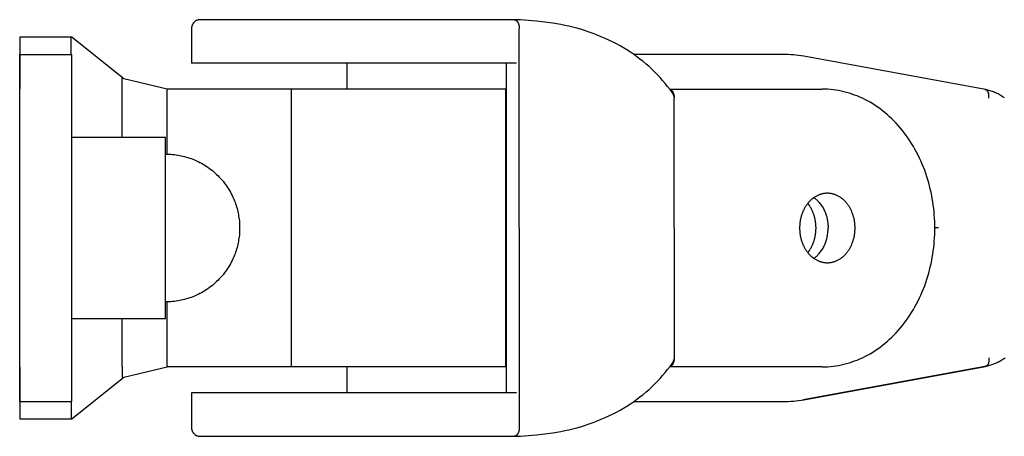
# Model space of a CAD drawing. Units: millimetres. Extents: x -1678 to 1678, y -3120 to 3120.
# Drawn here: x -1512 to -1399, y -24 to 24 of the extents above; entities that cross this region are included whole.
import ezdxf

# ---------------------------------------------------------------- set-up
doc = ezdxf.new("R2010")
doc.units = ezdxf.units.MM
doc.layers.add('ORG1301CY 2D', color=7, linetype='Continuous', true_color=0x000000)

msp = doc.modelspace()

# ---------------------------------------------------------------- linework, layer by layer
at = {"layer": 'ORG1301CY 2D', "color": 18, "lineweight": -3, "true_color": 0x000000}
for points in [[(-1491.34, 24), (-1491.36, 24), (-1491.39, 24), (-1491.41, 24), (-1491.43, 24), (-1491.45, 23.99), (-1491.48, 23.99), (-1491.5, 23.99), (-1491.52, 23.98), (-1491.55, 23.98), (-1491.57, 23.97), (-1491.59, 23.97), (-1491.62, 23.96), (-1491.64, 23.95), (-1491.66, 23.95), (-1491.69, 23.94), (-1491.71, 23.93), (-1491.73, 23.92), (-1491.75, 23.91), (-1491.78, 23.9), (-1491.8, 23.89), (-1491.82, 23.88), (-1491.84, 23.86), (-1491.87, 23.85), (-1491.89, 23.84), (-1491.91, 23.82), (-1491.93, 23.81), (-1491.95, 23.79), (-1491.97, 23.78), (-1491.99, 23.76), (-1492.01, 23.74), (-1492.03, 23.73), (-1492.05, 23.71), (-1492.07, 23.69), (-1492.08, 23.67), (-1492.1, 23.65), (-1492.12, 23.63), (-1492.13, 23.61), (-1492.15, 23.59), (-1492.16, 23.57), (-1492.18, 23.55), (-1492.19, 23.53), (-1492.2, 23.5), (-1492.22, 23.48), (-1492.23, 23.46), (-1492.24, 23.44), (-1492.25, 23.41), (-1492.26, 23.39), (-1492.27, 23.37), (-1492.28, 23.35), (-1492.29, 23.32), (-1492.29, 23.3), (-1492.3, 23.28), (-1492.31, 23.25), (-1492.31, 23.23), (-1492.32, 23.21), (-1492.32, 23.18), (-1492.33, 23.16), (-1492.33, 23.14), (-1492.33, 23.11), (-1492.34, 23.09), (-1492.34, 23.07), (-1492.34, 23.05), (-1492.34, 23.02), (-1492.34, 23)], [(-1467.32, 24), (-1491.34, 24), (-1491.34, 24)], [(-1455.18, 24), (-1467.32, 24)], [(-1436.94, 15.59), (-1437.21, 15.96), (-1437.49, 16.31), (-1437.77, 16.66), (-1438.06, 17), (-1438.36, 17.33), (-1438.66, 17.66), (-1438.98, 17.98), (-1439.3, 18.29), (-1439.63, 18.59), (-1439.97, 18.89), (-1440.32, 19.18), (-1440.67, 19.47), (-1441.04, 19.74), (-1441.41, 20.01), (-1441.78, 20.26), (-1442.17, 20.51), (-1442.56, 20.75), (-1442.95, 20.98), (-1443.36, 21.2), (-1443.77, 21.42), (-1444.18, 21.62), (-1444.75, 21.88), (-1445.32, 22.12), (-1445.75, 22.29), (-1446.19, 22.45), (-1446.63, 22.61), (-1447.07, 22.75), (-1447.51, 22.89), (-1447.96, 23.01), (-1448.42, 23.13), (-1448.87, 23.24), (-1449.33, 23.34), (-1449.79, 23.43), (-1450.72, 23.6), (-1451.65, 23.73), (-1452.59, 23.84), (-1453.52, 23.92), (-1454.45, 23.97), (-1455.39, 24)], [(-1455.18, 24), (-1455.17, 24), (-1455.16, 24), (-1455.16, 24), (-1455.15, 24), (-1455.14, 24), (-1455.14, 24), (-1455.13, 24), (-1455.12, 24), (-1455.12, 23.99), (-1455.11, 23.99), (-1455.1, 23.99), (-1455.1, 23.99), (-1455.09, 23.99), (-1455.08, 23.99), (-1455.08, 23.99), (-1455.07, 23.98), (-1455.06, 23.98), (-1455.05, 23.98), (-1455.05, 23.98), (-1455.04, 23.97), (-1455.03, 23.97), (-1455.03, 23.97), (-1455.02, 23.96), (-1455.01, 23.96), (-1455.01, 23.96), (-1455, 23.95), (-1454.98, 23.95), (-1454.97, 23.94), (-1454.96, 23.93), (-1454.94, 23.92), (-1454.93, 23.91), (-1454.92, 23.9), (-1454.9, 23.89), (-1454.89, 23.88), (-1454.88, 23.86), (-1454.86, 23.85), (-1454.85, 23.84), (-1454.84, 23.82), (-1454.82, 23.81), (-1454.81, 23.79), (-1454.8, 23.78), (-1454.79, 23.76), (-1454.78, 23.74), (-1454.76, 23.73), (-1454.75, 23.71), (-1454.74, 23.69), (-1454.73, 23.67), (-1454.72, 23.65), (-1454.71, 23.63), (-1454.7, 23.61), (-1454.69, 23.59), (-1454.68, 23.57), (-1454.68, 23.55), (-1454.67, 23.53), (-1454.66, 23.5), (-1454.65, 23.48), (-1454.64, 23.46), (-1454.63, 23.41), (-1454.62, 23.37), (-1454.61, 23.32), (-1454.6, 23.28), (-1454.59, 23.23), (-1454.59, 23.18), (-1454.58, 23.14), (-1454.58, 23.09), (-1454.58, 23.04), (-1454.58, 23)], [(-1492.34, 23), (-1492.34, 19)], [(-1454.58, 22.97), (-1454.58, 23)], [(-1454.58, 0), (-1454.58, 22.97)], [(-1512.14, 22), (-1512.14, 16)], [(-1511.14, 22), (-1512.14, 22)], [(-1507.14, 22), (-1511.14, 22)], [(-1506.21, 22), (-1507.14, 22)], [(-1506.21, 20), (-1506.21, 22)], [(-1506.14, 22), (-1506.21, 22)], [(-1500.33, 17.33), (-1506.14, 22)], [(-1512.12, 12), (-1512.13, 17.66), (-1512.13, 19.44), (-1512.13, 19.87), (-1512.13, 19.97), (-1512.13, 19.99), (-1512.13, 20), (-1512.13, 20), (-1512.13, 20), (-1512.13, 20)], [(-1512.13, 20), (-1506.13, 20)], [(-1506.12, 12), (-1506.13, 17.66), (-1506.13, 19.44), (-1506.13, 19.87), (-1506.13, 19.97), (-1506.13, 19.99), (-1506.13, 20), (-1506.13, 20), (-1506.13, 20), (-1506.13, 20)], [(-1424.19, 20), (-1441.4, 20)], [(-1421.81, 19.78), (-1422.1, 19.83), (-1422.4, 19.88), (-1422.7, 19.91), (-1422.99, 19.94), (-1423.29, 19.97), (-1423.59, 19.99), (-1423.89, 20), (-1424.18, 20)], [(-1400.88, 15.95), (-1421.81, 19.78)], [(-1466.72, 19), (-1492.34, 19), (-1492.34, 19)], [(-1474.43, 19), (-1474.43, 16)], [(-1454.9, 19), (-1456.48, 19), (-1466.72, 19)], [(-1456.1, 19), (-1456.1, 0)], [(-1500.33, 16), (-1500.33, 17.33)], [(-1500.14, 17.18), (-1500.33, 17.33)], [(-1495.14, 16), (-1500.14, 17.18)], [(-1512.14, 16), (-1512.14, 16), (-1512.13, 16), (-1512.12, 16)], [(-1500.33, 10.47), (-1500.33, 16)], [(-1495.14, 16), (-1495.15, 16)], [(-1480.81, 16), (-1495.14, 16)], [(-1495.14, 8.52), (-1495.14, 16)], [(-1495.14, 16), (-1495.14, 16)], [(-1480.82, -16), (-1480.82, 16)], [(-1456.14, 16), (-1456.14, 16), (-1480.81, 16)], [(-1456.14, -16), (-1456.14, 16)], [(-1437.24, 16), (-1419.69, 16)], [(-1437.23, 15.99), (-1437.22, 15.98), (-1437.21, 15.98), (-1437.2, 15.97), (-1437.18, 15.97), (-1437.17, 15.96), (-1437.16, 15.96), (-1437.15, 15.95), (-1437.14, 15.94), (-1437.12, 15.94), (-1437.11, 15.93), (-1437.1, 15.92), (-1437.09, 15.91), (-1437.07, 15.9), (-1437.06, 15.89), (-1437.05, 15.88), (-1437.04, 15.87), (-1437.03, 15.86), (-1437.01, 15.85), (-1437, 15.84), (-1436.99, 15.82), (-1436.98, 15.81), (-1436.97, 15.8), (-1436.96, 15.78), (-1436.95, 15.77), (-1436.94, 15.75), (-1436.93, 15.74), (-1436.92, 15.72), (-1436.91, 15.71), (-1436.9, 15.69), (-1436.89, 15.67), (-1436.88, 15.66), (-1436.87, 15.64), (-1436.86, 15.62), (-1436.85, 15.6), (-1436.84, 15.58), (-1436.84, 15.57), (-1436.82, 15.53), (-1436.81, 15.49), (-1436.8, 15.45), (-1436.78, 15.41), (-1436.77, 15.37), (-1436.76, 15.33), (-1436.76, 15.28), (-1436.75, 15.24), (-1436.74, 15.2), (-1436.74, 15.16), (-1436.74, 15.12), (-1436.73, 15.08), (-1436.73, 15.04), (-1436.73, 15)], [(-1419.68, 16), (-1419.69, 16)], [(-1406.7, 0), (-1406.7, 0.38), (-1406.71, 0.76), (-1406.73, 1.13), (-1406.76, 1.51), (-1406.79, 1.89), (-1406.83, 2.26), (-1406.88, 2.64), (-1406.93, 3.01), (-1406.99, 3.38), (-1407.06, 3.75), (-1407.14, 4.12), (-1407.22, 4.48), (-1407.31, 4.84), (-1407.4, 5.2), (-1407.51, 5.56), (-1407.62, 5.91), (-1407.74, 6.28), (-1407.87, 6.65), (-1408.01, 7.01), (-1408.15, 7.37), (-1408.31, 7.72), (-1408.47, 8.06), (-1408.63, 8.41), (-1408.81, 8.74), (-1408.99, 9.08), (-1409.17, 9.4), (-1409.37, 9.72), (-1409.57, 10.04), (-1409.77, 10.35), (-1409.99, 10.65), (-1410.2, 10.94), (-1410.43, 11.23), (-1410.66, 11.51), (-1410.9, 11.79), (-1411.14, 12.06), (-1411.39, 12.32), (-1411.65, 12.57), (-1411.91, 12.82), (-1412.17, 13.05), (-1412.44, 13.28), (-1412.72, 13.5), (-1412.99, 13.72), (-1413.28, 13.92), (-1413.57, 14.12), (-1413.86, 14.3), (-1414.15, 14.48), (-1414.45, 14.65), (-1414.75, 14.81), (-1415.05, 14.95), (-1415.34, 15.08), (-1415.64, 15.21), (-1415.94, 15.32), (-1416.25, 15.43), (-1416.55, 15.53), (-1416.86, 15.62), (-1417.17, 15.7), (-1417.48, 15.77), (-1417.79, 15.83), (-1418.1, 15.88), (-1418.42, 15.92), (-1418.73, 15.96), (-1419.05, 15.98), (-1419.36, 16), (-1419.68, 16)], [(-1400.95, 15.95), (-1400.79, 15.92)], [(-1400.87, 15.95), (-1400.88, 15.95)], [(-1398.69, 15.01), (-1398.81, 15.09), (-1398.93, 15.16), (-1399.05, 15.24), (-1399.17, 15.31), (-1399.3, 15.38), (-1399.42, 15.44), (-1399.55, 15.5), (-1399.68, 15.56), (-1399.81, 15.61), (-1399.94, 15.67), (-1400.07, 15.72), (-1400.2, 15.76), (-1400.34, 15.81), (-1400.47, 15.85), (-1400.6, 15.88), (-1400.74, 15.92), (-1400.87, 15.95)], [(-1400.47, 14.97), (-1400.47, 15.01), (-1400.46, 15.05), (-1400.46, 15.09), (-1400.46, 15.12), (-1400.46, 15.17), (-1400.46, 15.21), (-1400.46, 15.25), (-1400.46, 15.29), (-1400.47, 15.33), (-1400.47, 15.37), (-1400.48, 15.41), (-1400.49, 15.45), (-1400.49, 15.47), (-1400.5, 15.49), (-1400.5, 15.51), (-1400.51, 15.52), (-1400.51, 15.54), (-1400.52, 15.56), (-1400.52, 15.58), (-1400.53, 15.6), (-1400.54, 15.61), (-1400.54, 15.63), (-1400.55, 15.65), (-1400.56, 15.66), (-1400.57, 15.68), (-1400.57, 15.7), (-1400.58, 15.71), (-1400.59, 15.73), (-1400.6, 15.74), (-1400.61, 15.75), (-1400.62, 15.77), (-1400.63, 15.78), (-1400.64, 15.79), (-1400.65, 15.8), (-1400.66, 15.82), (-1400.67, 15.83), (-1400.68, 15.84), (-1400.69, 15.85), (-1400.7, 15.86), (-1400.71, 15.87), (-1400.72, 15.88), (-1400.73, 15.88), (-1400.75, 15.89), (-1400.76, 15.9), (-1400.77, 15.91), (-1400.78, 15.91), (-1400.79, 15.92), (-1400.8, 15.92), (-1400.81, 15.93), (-1400.82, 15.93), (-1400.82, 15.93), (-1400.83, 15.93), (-1400.83, 15.93), (-1400.84, 15.94), (-1400.85, 15.94), (-1400.85, 15.94), (-1400.86, 15.94), (-1400.87, 15.95)], [(-1436.74, 15.12), (-1436.75, 15.16), (-1436.76, 15.2), (-1436.77, 15.23), (-1436.78, 15.27), (-1436.79, 15.29), (-1436.79, 15.32), (-1436.8, 15.34), (-1436.81, 15.36), (-1436.82, 15.38), (-1436.83, 15.4), (-1436.84, 15.42), (-1436.85, 15.44), (-1436.86, 15.46), (-1436.87, 15.48), (-1436.88, 15.5), (-1436.9, 15.52), (-1436.91, 15.54), (-1436.92, 15.56), (-1436.93, 15.58), (-1436.94, 15.59)], [(-1436.73, 14.25), (-1436.73, 15)], [(-1436.73, 0), (-1436.73, 14.25)], [(-1512.12, -12), (-1512.12, 12)], [(-1506.12, -12), (-1506.12, 12)], [(-1506.12, 10.47), (-1496.74, 10.47)], [(-1496.74, 10.47), (-1495.32, 10.47)], [(-1495.32, -10.47), (-1495.32, -10.47), (-1495.32, 10.47), (-1495.32, 10.47)], [(-1495.32, 8.52), (-1495.12, 8.52), (-1494.92, 8.51), (-1494.72, 8.5), (-1494.52, 8.48), (-1494.32, 8.46), (-1494.12, 8.44), (-1493.92, 8.41), (-1493.72, 8.37), (-1493.52, 8.33), (-1493.33, 8.29), (-1493.13, 8.24), (-1492.94, 8.18), (-1492.75, 8.12), (-1492.56, 8.06), (-1492.37, 7.99), (-1492.18, 7.92), (-1491.98, 7.84), (-1491.78, 7.75), (-1491.58, 7.66), (-1491.39, 7.56), (-1491.2, 7.46), (-1491.01, 7.35), (-1490.82, 7.24), (-1490.64, 7.12), (-1490.46, 7), (-1490.28, 6.87), (-1490.11, 6.74), (-1489.94, 6.61), (-1489.77, 6.47), (-1489.61, 6.33), (-1489.45, 6.18), (-1489.29, 6.03), (-1489.14, 5.87), (-1488.99, 5.71), (-1488.85, 5.55), (-1488.71, 5.38), (-1488.57, 5.21), (-1488.44, 5.03), (-1488.32, 4.86), (-1488.2, 4.68), (-1488.08, 4.5), (-1487.97, 4.31), (-1487.86, 4.12), (-1487.76, 3.93), (-1487.66, 3.73), (-1487.57, 3.54), (-1487.48, 3.34), (-1487.39, 3.14), (-1487.33, 2.96), (-1487.27, 2.79), (-1487.21, 2.61), (-1487.15, 2.44), (-1487.1, 2.26), (-1487.05, 2.08), (-1487.01, 1.9), (-1486.97, 1.72), (-1486.94, 1.54), (-1486.91, 1.36), (-1486.88, 1.17), (-1486.85, 0.99), (-1486.83, 0.81), (-1486.82, 0.62), (-1486.81, 0.44), (-1486.8, 0.25), (-1486.8, 0)], [(-1419.09, 4), (-1419.16, 4), (-1419.23, 4), (-1419.3, 3.99), (-1419.37, 3.98), (-1419.45, 3.97), (-1419.52, 3.96), (-1419.59, 3.95), (-1419.67, 3.93), (-1419.74, 3.91), (-1419.82, 3.89), (-1419.89, 3.87), (-1419.96, 3.85), (-1420.04, 3.82), (-1420.11, 3.79), (-1420.19, 3.75), (-1420.26, 3.72), (-1420.34, 3.68), (-1420.41, 3.64), (-1420.48, 3.6), (-1420.55, 3.55), (-1420.62, 3.51), (-1420.7, 3.46), (-1420.77, 3.4), (-1420.83, 3.35), (-1420.9, 3.29), (-1420.97, 3.23), (-1421.04, 3.17), (-1421.1, 3.11), (-1421.16, 3.04), (-1421.23, 2.97), (-1421.29, 2.9), (-1421.35, 2.83), (-1421.4, 2.75), (-1421.46, 2.68), (-1421.51, 2.6), (-1421.57, 2.52), (-1421.62, 2.44), (-1421.67, 2.36), (-1421.71, 2.27), (-1421.76, 2.19), (-1421.8, 2.1), (-1421.85, 2.02), (-1421.89, 1.93), (-1421.92, 1.84), (-1421.96, 1.75), (-1421.99, 1.66), (-1422.03, 1.56), (-1422.06, 1.47), (-1422.09, 1.38), (-1422.11, 1.29), (-1422.14, 1.19), (-1422.16, 1.1), (-1422.18, 1.01), (-1422.2, 0.91), (-1422.21, 0.82), (-1422.23, 0.73), (-1422.24, 0.64), (-1422.25, 0.54), (-1422.26, 0.45), (-1422.27, 0.36), (-1422.27, 0.27), (-1422.28, 0.18), (-1422.28, 0.09), (-1422.28, 0)], [(-1420.64, 3.5), (-1420.59, 3.46), (-1420.54, 3.43), (-1420.5, 3.39), (-1420.45, 3.36), (-1420.4, 3.32), (-1420.36, 3.28), (-1420.31, 3.24), (-1420.27, 3.2), (-1420.23, 3.16), (-1420.18, 3.11), (-1420.14, 3.07), (-1420.1, 3.02), (-1420.02, 2.93), (-1419.94, 2.84), (-1419.86, 2.74), (-1419.78, 2.63), (-1419.71, 2.53), (-1419.65, 2.42), (-1419.58, 2.31), (-1419.52, 2.2), (-1419.46, 2.08), (-1419.4, 1.96), (-1419.35, 1.84), (-1419.31, 1.72), (-1419.26, 1.6), (-1419.22, 1.48), (-1419.18, 1.35), (-1419.15, 1.23), (-1419.12, 1.1), (-1419.09, 0.98), (-1419.07, 0.85), (-1419.05, 0.73), (-1419.03, 0.61), (-1419.02, 0.48), (-1419.01, 0.36), (-1419, 0.24), (-1419, 0.12), (-1418.99, 0)], [(-1415.89, 0), (-1415.89, 0.09), (-1415.89, 0.18), (-1415.9, 0.27), (-1415.9, 0.36), (-1415.91, 0.45), (-1415.92, 0.54), (-1415.93, 0.64), (-1415.94, 0.73), (-1415.96, 0.82), (-1415.97, 0.91), (-1415.99, 1.01), (-1416.01, 1.1), (-1416.03, 1.19), (-1416.06, 1.29), (-1416.09, 1.38), (-1416.11, 1.47), (-1416.14, 1.56), (-1416.18, 1.66), (-1416.21, 1.75), (-1416.25, 1.84), (-1416.28, 1.93), (-1416.32, 2.02), (-1416.37, 2.1), (-1416.41, 2.19), (-1416.46, 2.27), (-1416.5, 2.36), (-1416.55, 2.44), (-1416.6, 2.52), (-1416.66, 2.6), (-1416.71, 2.68), (-1416.77, 2.75), (-1416.83, 2.83), (-1416.88, 2.9), (-1416.95, 2.97), (-1417.01, 3.04), (-1417.07, 3.11), (-1417.14, 3.17), (-1417.2, 3.23), (-1417.27, 3.29), (-1417.34, 3.35), (-1417.41, 3.4), (-1417.48, 3.46), (-1417.55, 3.51), (-1417.62, 3.55), (-1417.69, 3.6), (-1417.76, 3.64), (-1417.84, 3.68), (-1417.91, 3.72), (-1417.98, 3.75), (-1418.06, 3.79), (-1418.13, 3.82), (-1418.21, 3.85), (-1418.28, 3.87), (-1418.36, 3.89), (-1418.43, 3.91), (-1418.5, 3.93), (-1418.58, 3.95), (-1418.65, 3.96), (-1418.73, 3.97), (-1418.8, 3.98), (-1418.87, 3.99), (-1418.94, 4), (-1419.01, 4), (-1419.09, 4)], [(-1421.34, -2.84), (-1421.28, -2.77), (-1421.22, -2.69), (-1421.17, -2.61), (-1421.11, -2.53), (-1421.06, -2.45), (-1421.01, -2.37), (-1420.96, -2.28), (-1420.92, -2.2), (-1420.87, -2.11), (-1420.83, -2.02), (-1420.79, -1.94), (-1420.75, -1.85), (-1420.72, -1.76), (-1420.68, -1.66), (-1420.65, -1.57), (-1420.62, -1.48), (-1420.59, -1.39), (-1420.56, -1.29), (-1420.54, -1.2), (-1420.52, -1.11), (-1420.5, -1.01), (-1420.48, -0.92), (-1420.46, -0.83), (-1420.45, -0.73), (-1420.43, -0.64), (-1420.42, -0.55), (-1420.41, -0.45), (-1420.41, -0.36), (-1420.4, -0.27), (-1420.4, -0.18), (-1420.39, -0.09), (-1420.39, 0), (-1420.39, 0.09), (-1420.4, 0.18), (-1420.4, 0.27), (-1420.41, 0.36), (-1420.41, 0.45), (-1420.42, 0.54), (-1420.43, 0.64), (-1420.45, 0.73), (-1420.46, 0.82), (-1420.48, 0.92), (-1420.5, 1.01), (-1420.52, 1.1), (-1420.54, 1.2), (-1420.56, 1.29), (-1420.59, 1.39), (-1420.62, 1.48), (-1420.65, 1.57), (-1420.68, 1.66), (-1420.72, 1.75), (-1420.75, 1.84), (-1420.79, 1.93), (-1420.83, 2.02), (-1420.87, 2.11), (-1420.92, 2.2), (-1420.96, 2.28), (-1421.01, 2.37), (-1421.06, 2.45), (-1421.11, 2.53), (-1421.17, 2.61), (-1421.22, 2.69), (-1421.28, 2.76), (-1421.34, 2.84)], [(-1486.8, 0), (-1486.8, -0.25), (-1486.81, -0.44), (-1486.82, -0.62), (-1486.83, -0.81), (-1486.85, -0.99), (-1486.88, -1.17), (-1486.91, -1.36), (-1486.94, -1.54), (-1486.97, -1.72), (-1487.01, -1.9), (-1487.05, -2.08), (-1487.1, -2.26), (-1487.15, -2.44), (-1487.21, -2.61), (-1487.27, -2.79), (-1487.33, -2.96), (-1487.39, -3.14), (-1487.48, -3.34), (-1487.57, -3.54), (-1487.66, -3.73), (-1487.76, -3.93), (-1487.86, -4.12), (-1487.97, -4.31), (-1488.08, -4.5), (-1488.2, -4.68), (-1488.32, -4.86), (-1488.44, -5.03), (-1488.57, -5.21), (-1488.71, -5.38), (-1488.85, -5.55), (-1488.99, -5.71), (-1489.14, -5.87), (-1489.29, -6.03), (-1489.45, -6.18), (-1489.61, -6.33), (-1489.77, -6.47), (-1489.94, -6.61), (-1490.11, -6.74), (-1490.28, -6.87), (-1490.46, -7), (-1490.64, -7.12), (-1490.82, -7.24), (-1491.01, -7.35), (-1491.2, -7.46), (-1491.39, -7.56), (-1491.58, -7.66), (-1491.78, -7.75), (-1491.98, -7.84), (-1492.18, -7.92), (-1492.37, -7.99), (-1492.56, -8.06), (-1492.75, -8.12), (-1492.94, -8.18), (-1493.13, -8.24), (-1493.33, -8.29), (-1493.52, -8.33), (-1493.72, -8.37), (-1493.92, -8.41), (-1494.12, -8.44), (-1494.32, -8.46), (-1494.52, -8.48), (-1494.72, -8.5), (-1494.92, -8.51), (-1495.12, -8.52), (-1495.32, -8.52)], [(-1456.1, 0), (-1456.1, -19)], [(-1454.58, 0), (-1454.58, -22.97)], [(-1436.73, 0), (-1436.73, -14.25)], [(-1422.28, 0), (-1422.28, -0.09), (-1422.28, -0.18), (-1422.27, -0.27), (-1422.27, -0.36), (-1422.26, -0.45), (-1422.25, -0.54), (-1422.24, -0.64), (-1422.23, -0.73), (-1422.21, -0.82), (-1422.2, -0.91), (-1422.18, -1.01), (-1422.16, -1.1), (-1422.14, -1.19), (-1422.11, -1.29), (-1422.09, -1.38), (-1422.06, -1.47), (-1422.03, -1.56), (-1421.99, -1.66), (-1421.96, -1.75), (-1421.92, -1.84), (-1421.89, -1.93), (-1421.85, -2.02), (-1421.8, -2.1), (-1421.76, -2.19), (-1421.71, -2.27), (-1421.67, -2.36), (-1421.62, -2.44), (-1421.57, -2.52), (-1421.51, -2.6), (-1421.46, -2.68), (-1421.4, -2.75), (-1421.35, -2.83), (-1421.29, -2.9), (-1421.23, -2.97), (-1421.16, -3.04), (-1421.1, -3.11), (-1421.04, -3.17), (-1420.97, -3.23), (-1420.9, -3.29), (-1420.83, -3.35), (-1420.77, -3.4), (-1420.7, -3.46), (-1420.62, -3.51), (-1420.55, -3.55), (-1420.48, -3.6), (-1420.41, -3.64), (-1420.34, -3.68), (-1420.26, -3.72), (-1420.19, -3.75), (-1420.11, -3.79), (-1420.04, -3.82), (-1419.96, -3.85), (-1419.89, -3.87), (-1419.82, -3.89), (-1419.74, -3.91), (-1419.67, -3.93), (-1419.59, -3.95), (-1419.52, -3.96), (-1419.45, -3.97), (-1419.37, -3.98), (-1419.3, -3.99), (-1419.23, -4), (-1419.16, -4), (-1419.09, -4)], [(-1420.64, -3.5), (-1420.59, -3.46), (-1420.54, -3.43), (-1420.5, -3.39), (-1420.45, -3.36), (-1420.4, -3.32), (-1420.36, -3.28), (-1420.31, -3.24), (-1420.27, -3.2), (-1420.23, -3.16), (-1420.18, -3.11), (-1420.14, -3.07), (-1420.1, -3.03), (-1420.02, -2.93), (-1419.94, -2.84), (-1419.86, -2.74), (-1419.79, -2.63), (-1419.71, -2.53), (-1419.65, -2.42), (-1419.58, -2.31), (-1419.52, -2.2), (-1419.46, -2.08), (-1419.4, -1.96), (-1419.35, -1.84), (-1419.31, -1.72), (-1419.26, -1.6), (-1419.22, -1.48), (-1419.18, -1.35), (-1419.15, -1.23), (-1419.12, -1.1), (-1419.09, -0.98), (-1419.07, -0.85), (-1419.05, -0.73), (-1419.03, -0.61), (-1419.02, -0.48), (-1419.01, -0.36), (-1419, -0.24), (-1419, -0.12), (-1418.99, 0)], [(-1419.68, -16), (-1419.36, -16), (-1419.05, -15.98), (-1418.73, -15.96), (-1418.42, -15.92), (-1418.1, -15.88), (-1417.79, -15.83), (-1417.48, -15.77), (-1417.17, -15.7), (-1416.86, -15.62), (-1416.55, -15.53), (-1416.25, -15.43), (-1415.94, -15.32), (-1415.64, -15.21), (-1415.34, -15.08), (-1415.05, -14.95), (-1414.75, -14.81), (-1414.45, -14.65), (-1414.15, -14.48), (-1413.86, -14.3), (-1413.57, -14.12), (-1413.28, -13.92), (-1412.99, -13.72), (-1412.72, -13.5), (-1412.44, -13.28), (-1412.17, -13.05), (-1411.91, -12.82), (-1411.65, -12.57), (-1411.39, -12.32), (-1411.14, -12.06), (-1410.9, -11.79), (-1410.66, -11.51), (-1410.43, -11.23), (-1410.2, -10.94), (-1409.99, -10.65), (-1409.77, -10.35), (-1409.57, -10.04), (-1409.37, -9.72), (-1409.17, -9.4), (-1408.99, -9.08), (-1408.81, -8.74), (-1408.63, -8.41), (-1408.47, -8.06), (-1408.31, -7.72), (-1408.15, -7.37), (-1408.01, -7.01), (-1407.87, -6.65), (-1407.74, -6.28), (-1407.62, -5.91), (-1407.51, -5.56), (-1407.4, -5.2), (-1407.31, -4.84), (-1407.22, -4.48), (-1407.14, -4.12), (-1407.06, -3.75), (-1406.99, -3.38), (-1406.93, -3.01), (-1406.88, -2.64), (-1406.83, -2.26), (-1406.79, -1.89), (-1406.76, -1.51), (-1406.73, -1.13), (-1406.71, -0.76), (-1406.7, -0.38), (-1406.7, 0)], [(-1419.09, -4), (-1419.01, -4), (-1418.94, -4), (-1418.87, -3.99), (-1418.8, -3.98), (-1418.73, -3.97), (-1418.65, -3.96), (-1418.58, -3.95), (-1418.5, -3.93), (-1418.43, -3.91), (-1418.36, -3.89), (-1418.28, -3.87), (-1418.21, -3.85), (-1418.13, -3.82), (-1418.06, -3.79), (-1417.98, -3.75), (-1417.91, -3.72), (-1417.84, -3.68), (-1417.76, -3.64), (-1417.69, -3.6), (-1417.62, -3.55), (-1417.55, -3.51), (-1417.48, -3.46), (-1417.41, -3.4), (-1417.34, -3.35), (-1417.27, -3.29), (-1417.2, -3.23), (-1417.14, -3.17), (-1417.07, -3.11), (-1417.01, -3.04), (-1416.95, -2.97), (-1416.88, -2.9), (-1416.83, -2.83), (-1416.77, -2.75), (-1416.71, -2.68), (-1416.66, -2.6), (-1416.6, -2.52), (-1416.55, -2.44), (-1416.5, -2.36), (-1416.46, -2.27), (-1416.41, -2.19), (-1416.37, -2.1), (-1416.32, -2.02), (-1416.28, -1.93), (-1416.25, -1.84), (-1416.21, -1.75), (-1416.18, -1.66), (-1416.14, -1.56), (-1416.11, -1.47), (-1416.09, -1.38), (-1416.06, -1.29), (-1416.03, -1.19), (-1416.01, -1.1), (-1415.99, -1.01), (-1415.97, -0.91), (-1415.96, -0.82), (-1415.94, -0.73), (-1415.93, -0.64), (-1415.92, -0.54), (-1415.91, -0.45), (-1415.9, -0.36), (-1415.9, -0.27), (-1415.89, -0.18), (-1415.89, -0.09), (-1415.89, 0)], [(-1406.3, 0), (-1406.7, 0)], [(-1406.29, 0), (-1406.3, 0)], [(-1495.14, -16), (-1495.14, -8.52)], [(-1496.74, -10.47), (-1506.12, -10.47)], [(-1500.33, -16), (-1500.33, -10.47)], [(-1495.32, -10.47), (-1496.74, -10.47)], [(-1512.13, -20), (-1512.13, -20), (-1512.13, -20), (-1512.13, -20), (-1512.13, -19.99), (-1512.13, -19.97), (-1512.13, -19.87), (-1512.13, -19.44), (-1512.13, -17.66), (-1512.12, -12)], [(-1506.13, -20), (-1506.13, -20), (-1506.13, -20), (-1506.13, -20), (-1506.13, -19.99), (-1506.13, -19.97), (-1506.13, -19.87), (-1506.13, -19.44), (-1506.13, -17.66), (-1506.12, -12)], [(-1436.73, -14.25), (-1436.73, -15)], [(-1455.39, -24), (-1454.45, -23.97), (-1453.52, -23.92), (-1452.58, -23.84), (-1451.65, -23.73), (-1450.72, -23.6), (-1449.79, -23.43), (-1449.33, -23.34), (-1448.87, -23.24), (-1448.42, -23.13), (-1447.96, -23.01), (-1447.51, -22.89), (-1447.07, -22.75), (-1446.63, -22.61), (-1446.19, -22.45), (-1445.75, -22.29), (-1445.32, -22.12), (-1444.75, -21.88), (-1444.18, -21.62), (-1443.77, -21.42), (-1443.36, -21.2), (-1442.95, -20.98), (-1442.56, -20.75), (-1442.17, -20.51), (-1441.78, -20.26), (-1441.41, -20.01), (-1441.04, -19.74), (-1440.67, -19.47), (-1440.32, -19.18), (-1439.97, -18.89), (-1439.63, -18.59), (-1439.3, -18.29), (-1438.98, -17.98), (-1438.66, -17.66), (-1438.36, -17.33), (-1438.06, -17), (-1437.77, -16.66), (-1437.49, -16.31), (-1437.21, -15.96), (-1436.94, -15.59)], [(-1436.73, -15), (-1436.73, -15.04), (-1436.73, -15.08), (-1436.74, -15.12), (-1436.74, -15.16), (-1436.74, -15.2), (-1436.75, -15.24), (-1436.76, -15.28), (-1436.76, -15.33), (-1436.77, -15.37), (-1436.78, -15.41), (-1436.8, -15.45), (-1436.81, -15.49), (-1436.82, -15.53), (-1436.84, -15.57), (-1436.84, -15.58), (-1436.85, -15.6), (-1436.86, -15.62), (-1436.87, -15.64), (-1436.88, -15.66), (-1436.89, -15.67), (-1436.9, -15.69), (-1436.91, -15.71), (-1436.92, -15.72), (-1436.93, -15.74), (-1436.94, -15.75), (-1436.95, -15.77), (-1436.96, -15.78), (-1436.97, -15.8), (-1436.98, -15.81), (-1436.99, -15.82), (-1437, -15.84), (-1437.01, -15.85), (-1437.03, -15.86), (-1437.04, -15.87), (-1437.05, -15.88), (-1437.06, -15.89), (-1437.07, -15.9), (-1437.09, -15.91), (-1437.1, -15.92), (-1437.11, -15.93), (-1437.12, -15.94), (-1437.13, -15.94), (-1437.15, -15.95), (-1437.16, -15.96), (-1437.17, -15.96), (-1437.18, -15.97), (-1437.2, -15.97), (-1437.21, -15.98), (-1437.22, -15.98), (-1437.23, -15.99)], [(-1436.94, -15.59), (-1436.93, -15.58), (-1436.92, -15.56), (-1436.91, -15.54), (-1436.9, -15.52), (-1436.88, -15.5), (-1436.87, -15.48), (-1436.86, -15.46), (-1436.85, -15.44), (-1436.84, -15.42), (-1436.83, -15.4), (-1436.82, -15.38), (-1436.81, -15.36), (-1436.8, -15.34), (-1436.79, -15.32), (-1436.79, -15.29), (-1436.78, -15.27), (-1436.77, -15.23), (-1436.76, -15.2), (-1436.75, -15.16), (-1436.74, -15.12)], [(-1400.87, -15.95), (-1400.74, -15.92), (-1400.61, -15.89), (-1400.48, -15.85), (-1400.35, -15.81), (-1400.22, -15.77), (-1400.09, -15.73), (-1399.96, -15.68), (-1399.83, -15.63), (-1399.71, -15.57), (-1399.58, -15.52), (-1399.46, -15.46), (-1399.33, -15.4), (-1399.21, -15.33), (-1399.09, -15.26), (-1398.97, -15.19), (-1398.85, -15.12), (-1398.73, -15.04), (-1398.61, -14.96)], [(-1400.47, -14.97), (-1400.47, -15.01), (-1400.46, -15.05), (-1400.46, -15.09), (-1400.46, -15.13), (-1400.46, -15.17), (-1400.46, -15.21), (-1400.46, -15.25), (-1400.46, -15.29), (-1400.47, -15.33), (-1400.47, -15.37), (-1400.48, -15.41), (-1400.49, -15.45), (-1400.49, -15.47), (-1400.5, -15.49), (-1400.5, -15.51), (-1400.51, -15.53), (-1400.51, -15.55), (-1400.52, -15.56), (-1400.52, -15.58), (-1400.53, -15.6), (-1400.54, -15.62), (-1400.54, -15.63), (-1400.55, -15.65), (-1400.56, -15.67), (-1400.57, -15.68), (-1400.57, -15.7), (-1400.58, -15.71), (-1400.59, -15.73), (-1400.6, -15.74), (-1400.61, -15.76), (-1400.62, -15.77), (-1400.63, -15.78), (-1400.64, -15.79), (-1400.65, -15.81), (-1400.66, -15.82), (-1400.67, -15.83), (-1400.68, -15.84), (-1400.69, -15.85), (-1400.7, -15.86), (-1400.71, -15.87), (-1400.72, -15.88), (-1400.73, -15.89), (-1400.75, -15.89), (-1400.76, -15.9), (-1400.77, -15.91), (-1400.78, -15.91), (-1400.79, -15.92), (-1400.8, -15.93), (-1400.81, -15.93), (-1400.82, -15.93), (-1400.82, -15.93), (-1400.83, -15.94), (-1400.83, -15.94), (-1400.84, -15.94), (-1400.85, -15.94), (-1400.85, -15.94), (-1400.86, -15.95), (-1400.87, -15.95)], [(-1512.12, -16), (-1512.13, -16), (-1512.14, -16), (-1512.14, -16)], [(-1512.14, -16), (-1512.14, -22)], [(-1500.33, -16), (-1500.33, -17.33)], [(-1500.14, -17.18), (-1495.14, -16)], [(-1495.14, -16), (-1495.15, -16)], [(-1480.81, -16), (-1495.14, -16)], [(-1495.14, -16), (-1495.14, -16)], [(-1456.14, -16), (-1456.14, -16), (-1480.81, -16)], [(-1474.43, -16), (-1474.43, -19)], [(-1419.69, -16), (-1437.24, -16)], [(-1400.95, -15.96), (-1421.87, -19.79)], [(-1421.81, -19.78), (-1400.88, -15.95)], [(-1400.79, -15.92), (-1400.95, -15.96)], [(-1400.87, -15.95), (-1400.88, -15.95)], [(-1506.14, -22), (-1500.33, -17.33)], [(-1500.33, -17.33), (-1500.14, -17.18)], [(-1466.72, -19), (-1492.34, -19), (-1492.34, -19)], [(-1492.34, -19), (-1492.34, -23)], [(-1454.9, -19), (-1456.48, -19), (-1466.72, -19)], [(-1512.13, -20), (-1506.13, -20)], [(-1506.21, -20), (-1506.21, -22)], [(-1441.4, -20), (-1424.19, -20)], [(-1424.18, -20), (-1423.89, -20), (-1423.59, -19.99), (-1423.29, -19.97), (-1422.99, -19.95), (-1422.7, -19.92), (-1422.4, -19.88), (-1422.1, -19.84), (-1421.81, -19.78)], [(-1512.14, -22), (-1511.14, -22)], [(-1511.14, -22), (-1507.14, -22)], [(-1507.14, -22), (-1506.21, -22)], [(-1506.21, -22), (-1506.14, -22)], [(-1492.34, -23), (-1492.34, -23.02), (-1492.34, -23.05), (-1492.34, -23.07), (-1492.34, -23.1), (-1492.33, -23.12), (-1492.33, -23.15), (-1492.33, -23.17), (-1492.32, -23.2), (-1492.32, -23.22), (-1492.31, -23.24), (-1492.3, -23.27), (-1492.3, -23.29), (-1492.29, -23.31), (-1492.28, -23.34), (-1492.27, -23.36), (-1492.26, -23.38), (-1492.25, -23.4), (-1492.24, -23.43), (-1492.23, -23.45), (-1492.22, -23.47), (-1492.21, -23.49), (-1492.2, -23.51), (-1492.19, -23.53), (-1492.17, -23.55), (-1492.16, -23.57), (-1492.14, -23.59), (-1492.13, -23.61), (-1492.11, -23.63), (-1492.1, -23.65), (-1492.08, -23.67), (-1492.07, -23.69), (-1492.05, -23.71), (-1492.03, -23.72), (-1492.01, -23.74), (-1491.99, -23.76), (-1491.97, -23.78), (-1491.95, -23.79), (-1491.93, -23.81), (-1491.91, -23.82), (-1491.89, -23.84), (-1491.87, -23.85), (-1491.85, -23.86), (-1491.82, -23.88), (-1491.8, -23.89), (-1491.78, -23.9), (-1491.76, -23.91), (-1491.73, -23.92), (-1491.71, -23.93), (-1491.68, -23.94), (-1491.65, -23.95), (-1491.62, -23.96), (-1491.58, -23.97), (-1491.55, -23.98), (-1491.52, -23.98), (-1491.49, -23.99), (-1491.46, -23.99), (-1491.43, -24), (-1491.42, -24), (-1491.4, -24), (-1491.34, -24)], [(-1454.58, -23), (-1454.58, -23.04), (-1454.58, -23.09), (-1454.58, -23.14), (-1454.59, -23.18), (-1454.59, -23.23), (-1454.6, -23.28), (-1454.61, -23.32), (-1454.62, -23.37), (-1454.63, -23.41), (-1454.64, -23.46), (-1454.65, -23.48), (-1454.66, -23.5), (-1454.67, -23.53), (-1454.68, -23.55), (-1454.68, -23.57), (-1454.69, -23.59), (-1454.7, -23.61), (-1454.71, -23.63), (-1454.72, -23.65), (-1454.73, -23.67), (-1454.74, -23.69), (-1454.75, -23.71), (-1454.76, -23.73), (-1454.78, -23.74), (-1454.79, -23.76), (-1454.8, -23.78), (-1454.81, -23.79), (-1454.82, -23.81), (-1454.84, -23.82), (-1454.85, -23.84), (-1454.86, -23.85), (-1454.88, -23.86), (-1454.89, -23.88), (-1454.9, -23.89), (-1454.92, -23.9), (-1454.93, -23.91), (-1454.94, -23.92), (-1454.96, -23.93), (-1454.97, -23.94), (-1454.98, -23.95), (-1455, -23.95), (-1455.01, -23.96), (-1455.01, -23.96), (-1455.02, -23.96), (-1455.03, -23.97), (-1455.03, -23.97), (-1455.04, -23.97), (-1455.05, -23.98), (-1455.05, -23.98), (-1455.06, -23.98), (-1455.07, -23.98), (-1455.08, -23.99), (-1455.08, -23.99), (-1455.09, -23.99), (-1455.1, -23.99), (-1455.1, -23.99), (-1455.11, -23.99), (-1455.12, -23.99), (-1455.12, -24), (-1455.13, -24), (-1455.14, -24), (-1455.14, -24), (-1455.15, -24), (-1455.16, -24), (-1455.16, -24), (-1455.17, -24), (-1455.18, -24)], [(-1454.58, -22.97), (-1454.58, -23)], [(-1491.34, -24), (-1491.34, -24), (-1467.32, -24)], [(-1467.32, -24), (-1455.18, -24)]]:
    msp.add_lwpolyline(points, dxfattribs=at)

doc.saveas('drawing.dxf')
